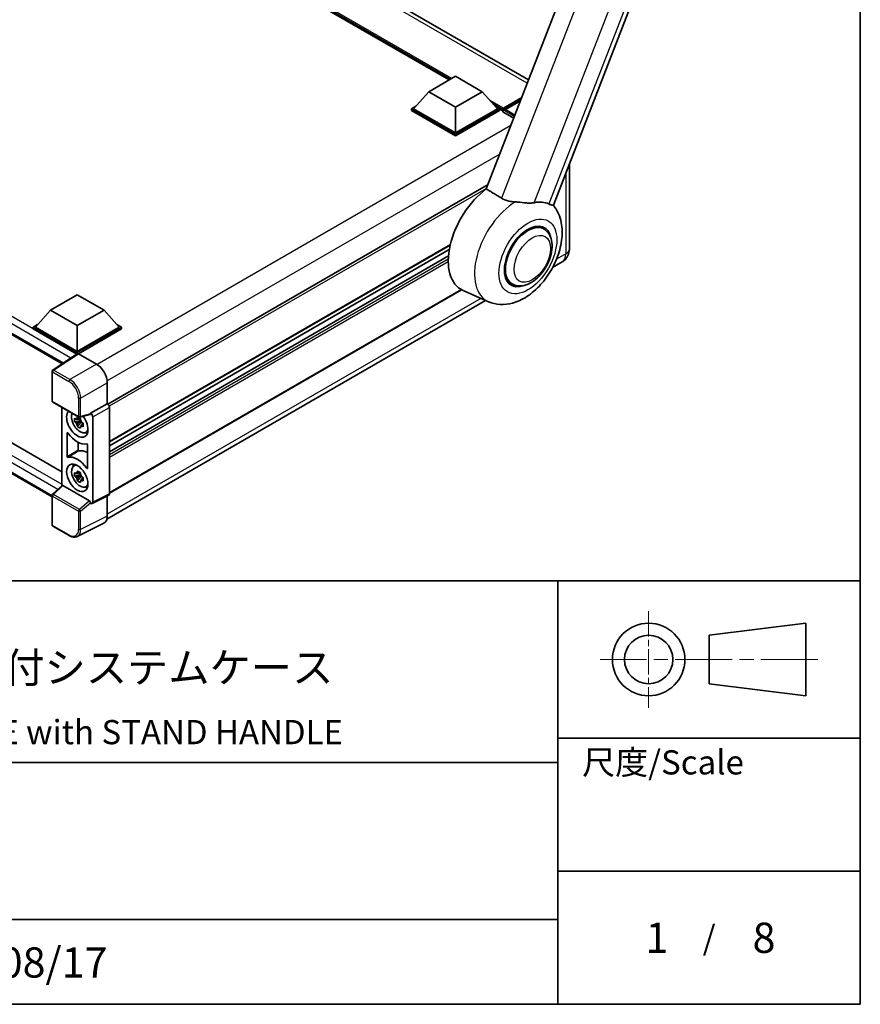
# Model space of a CAD drawing. Units: millimetres. Extents: x 21 to 9279, y 9 to 1695.
# Drawn here: x 1950 to 2367, y 9 to 497 of the extents above; entities that cross this region are included whole.
import ezdxf
from ezdxf.enums import TextEntityAlignment as Align

# ---------------------------------------------------------------- set-up
doc = ezdxf.new("R2010")
doc.units = ezdxf.units.MM
doc.linetypes.add('CHAIN', pattern=[0.3543, 0.2362, -0.0295, 0.0591, -0.0295])
for name, color, linetype, lineweight in [('Border (ISO)', 7, 'Continuous', 35), ('Title (ISO)', 7, 'Continuous', 35), ('Visible (ISO)', 7, 'Continuous', 35), ('Visible Narrow (ISO)', 7, 'Continuous', 25)]:
    doc.layers.add(name, color=color, linetype=linetype, lineweight=lineweight)
doc.styles.add('Note Text (TK)', font='MS PGothic.ttf')
doc.styles.add('文字スタイル67', font='arial.ttf')

# ---------------------------------------------------------------- blocks, each defined once
blk = doc.blocks.new('図面枠 tk図枠')
at = {"layer": 'Border (ISO)'}
for p in [(405.5, 289), (14.5, 8)]:
    blk.add_line(p, (405.5, 8), dxfattribs=at)
blk = doc.blocks.new('表題欄 tk表題欄')
at = {"layer": 'Title (ISO)'}
for p, q in [((74.709, 244.053), (255.709, 244.053)), ((230.709, 244.053), (230.709, 209.053)), ((255.709, 244.053), (255.709, 209.053)), ((243.209, 239.553), (251.209, 240.553)), ((251.209, 234.553), (251.209, 240.553)), ((243.209, 239.553), (243.209, 235.553)), ((243.209, 235.553), (251.209, 234.553)), ((230.709, 231.053), (255.709, 231.053)), ((74.709, 229.053), (230.709, 229.053)), ((230.709, 220.053), (255.709, 220.053)), ((149.709, 216.053), (230.709, 216.053)), ((255.709, 209.053), (74.709, 209.053))]:
    blk.add_line(p, q, dxfattribs=at)
at = {"layer": 'Title (ISO)', "color": 4, "linetype": 'CHAIN', "lineweight": 18, "ltscale": 8.88956}
blk.add_line((238.209, 241.553), (238.209, 233.553), dxfattribs=at)
at = {"layer": 'Title (ISO)', "color": 4, "linetype": 'CHAIN', "lineweight": 18, "ltscale": 20.001633}
blk.add_line((252.209, 237.553), (234.209, 237.553), dxfattribs=at)
at = {"layer": 'Title (ISO)'}
for radius in [3, 2]:
    blk.add_circle((238.209, 237.553), radius, dxfattribs=at)
at = {"layer": 'Title (ISO)', "color": 1, "insert": (232.709, 229.053), "char_height": 2, "attachment_point": 4, "line_spacing_factor": 1.5, "style": 'Note Text (TK)'}
blk.add_mtext('\\fＭＳ Ｐゴシック|b0|i0;\\H2.0000;尺度/Scale', dxfattribs=at)
at = {"layer": 'Title (ISO)', "color": 7, "insert": (243.209, 214.553), "char_height": 2, "attachment_point": 5, "line_spacing_factor": 1.5, "style": 'Note Text (TK)'}
blk.add_mtext('\\fＭＳ Ｐゴシック|b0|i0;\\H2.0000;/', dxfattribs=at)
at = {"layer": 'Title (ISO)', "color": 7}
for tag, p, height, style in [('<品名>_001', (157.567, 235.639), 2.5, 'Note Text (TK)'), ('<Title>_001', (157.493, 230.552), 2, '文字スタイル67'), ('<ページ_No.>_001', (237.949, 213.303), 2.5, 'Note Text (TK)'), ('<総ページ数>_001', (246.8, 213.303), 2.5, 'Note Text (TK)'), ('作成日_001', (175.625, 211.281), 2.5, 'Note Text (TK)')]:
    blk.add_attdef(tag, p, '', height=height, dxfattribs=dict(at, style=style))
at = {"layer": 'Title (ISO)', "color": 7, "style": 'Note Text (TK)'}
blk.add_attdef('<尺度>', text='', height=2.5, dxfattribs=at).set_placement((243.209, 223.553), align=Align.MIDDLE_CENTER)

msp = doc.modelspace()

# ---------------------------------------------------------------- linework, layer by layer
at = {"layer": 'Visible (ISO)'}
for p, q in [((2202.0125, 467.0648), (1962.0391, 605.6136)), ((2162.5722, 467.0383), (1965.5091, 580.8128)), ((2242.1716, 570.5687), (2181.0339, 412.9954)), ((2214.2939, 404.8734), (2274.6109, 560.3313)), ((2152.5035, 461.2251), (2165.7617, 468.8798)), ((2165.7617, 468.8798), (2179.02, 461.2251)), ((1733.3193, 463.2876), (1970.6451, 326.2675)), ((2152.5035, 461.2251), (2144.9728, 452.7744)), ((2165.7617, 453.5705), (2152.5035, 461.2251)), ((2179.02, 461.2251), (2165.7617, 453.5705)), ((2179.02, 461.2251), (2186.5507, 452.7744)), ((2189.28, 452.3337), (2198.3226, 457.5544)), ((2189.5205, 453.0194), (2198.596, 458.2591)), ((2197.9836, 456.6808), (2190.5282, 452.3764)), ((2143.9121, 452.7744), (2146.0968, 454.0357)), ((2143.9121, 451.9171), (2143.9121, 452.7744)), ((2165.7617, 440.1595), (2143.9121, 452.7744)), ((2165.7617, 439.3022), (2143.9121, 451.9171)), ((2165.7617, 440.7719), (2144.9728, 452.7744)), ((2165.7617, 453.5705), (2165.7617, 440.7719)), ((2186.5507, 452.7744), (2165.7617, 440.7719)), ((2187.6113, 452.7744), (2165.7617, 440.1595)), ((2187.6113, 451.9171), (2165.7617, 439.3022)), ((2185.4267, 454.0357), (2187.6113, 452.7744)), ((2187.6113, 451.9171), (2187.6113, 452.7744)), ((2189.2023, 451.6634), (2187.6113, 452.582)), ((2189.2023, 451.9171), (2189.2023, 452.4682)), ((2189.2023, 451.3047), (2189.2023, 452.162)), ((2189.2023, 451.3047), (2194.6724, 448.1466)), ((2190.263, 451.8558), (2189.4675, 452.3151)), ((2190.263, 451.9171), (2190.263, 451.8558)), ((2165.7617, 439.3022), (2165.7617, 440.1595)), ((2222.2492, 425.3768), (2222.2492, 383.3314)), ((2181.8825, 415.1827), (1993.2549, 306.2785)), ((1739.7476, 405.8361), (1970.4538, 272.6378)), ((1965.6282, 260.2721), (1733.3193, 394.3957)), ((2209.5401, 393.1439), (2207.081, 394.5637)), ((2163.1216, 385.1664), (1994.0409, 287.5476)), ((2162.6858, 383.0252), (1994.0409, 285.658)), ((2162.2671, 379.8125), (1994.0409, 282.6871)), ((2218.6278, 376.7619), (2213.9351, 374.0525)), ((2193.7901, 365.8641), (2191.331, 367.2839)), ((2168.7516, 363.0034), (1994.0409, 262.1342)), ((2182.1539, 357.0348), (2169.5046, 362.6329)), ((1964.8727, 352.8965), (1978.131, 360.5511)), ((1978.131, 360.5511), (1991.3892, 352.8965)), ((1992.8045, 249.287), (2180.6115, 357.7174)), ((1964.8727, 352.8965), (1957.342, 344.4457)), ((1978.131, 345.2418), (1964.8727, 352.8965)), ((1991.3892, 352.8965), (1978.131, 345.2418)), ((1991.3892, 352.8965), (1998.9199, 344.4457)), ((1956.2814, 344.4457), (1958.466, 345.707)), ((1956.2814, 343.5884), (1956.2814, 344.4457)), ((1978.131, 331.8308), (1956.2814, 344.4457)), ((1977.9359, 331.0861), (1956.2814, 343.5884)), ((1978.131, 332.4432), (1957.342, 344.4457)), ((1978.131, 345.2418), (1978.131, 332.4432)), ((1998.9199, 344.4457), (1978.131, 332.4432)), ((1999.9806, 344.4457), (1978.131, 331.8308)), ((1999.9806, 343.5884), (1978.6613, 331.2797)), ((1997.7959, 345.707), (1999.9806, 344.4457)), ((1999.9806, 343.5884), (1999.9806, 344.4457)), ((1978.2733, 331.3091), (1965.9646, 323.1742)), ((1977.9359, 331.0861), (1977.8658, 331.1266)), ((1977.8658, 331.0398), (1977.8658, 331.1266)), ((1978.131, 331.2151), (1978.131, 331.8308)), ((1978.661, 331.2799), (1987.6801, 326.0727)), ((1965.6282, 307.9598), (1965.6282, 322.5485)), ((1992.9802, 316.8927), (1992.9802, 306.4786)), ((1966.0032, 307.3103), (1978.9021, 299.863)), ((1970.4538, 304.7407), (1970.4538, 265.8001)), ((1992.9802, 306.4786), (1984.7474, 301.7255)), ((1992.9802, 306.4786), (1992.9808, 306.4783)), ((1994.0409, 304.6423), (1994.0409, 261.7747)), ((1979.6936, 298.1218), (1976.8456, 297.5234)), ((1979.5861, 299.2763), (1978.8291, 298.8392)), ((1984.5227, 301.0637), (1979.4608, 299.7854)), ((1979.6936, 298.8913), (1979.6936, 299.2178)), ((1979.6936, 298.1218), (1979.6936, 298.2863)), ((1979.9021, 298.0014), (1979.6936, 298.1218)), ((1984.7474, 301.7255), (1984.7481, 301.7251)), ((1984.7474, 301.4481), (1984.7474, 301.7255)), ((1985.8081, 299.8891), (1985.8081, 257.6631)), ((1978.2181, 295.1462), (1980.1603, 297.3133)), ((1978.8291, 297.0837), (1980.0384, 297.7819)), ((1980.1603, 297.3133), (1980.1603, 297.5542)), ((1980.1603, 297.3133), (1980.3028, 297.2311)), ((1981.1064, 296.6431), (1980.3494, 296.206)), ((1980.8267, 296.9286), (1981.1095, 296.7654)), ((1973.1054, 280.2563), (1973.1054, 291.9636)), ((1982.3194, 292.1817), (1983.3603, 292.6424)), ((1978.5013, 287.2912), (1978.5013, 283.4722)), ((1983.1565, 286.1606), (1983.1565, 274.4534)), ((1976.329, 275.613), (1977.2484, 276.2842)), ((1979.6936, 271.1775), (1976.8456, 270.579)), ((1978.2181, 268.2018), (1980.1603, 270.3689)), ((1979.5861, 272.3319), (1978.8291, 271.8948)), ((1978.8291, 270.1394), (1980.0384, 270.8375)), ((1979.6936, 271.9469), (1979.6936, 272.2734)), ((1979.6936, 271.1775), (1979.6936, 271.3419)), ((1979.9021, 271.057), (1979.6936, 271.1775)), ((1980.1603, 270.3689), (1980.1603, 270.6098)), ((1980.1603, 270.3689), (1980.3028, 270.2867)), ((1981.1064, 269.6987), (1980.3494, 269.2616)), ((1980.8267, 269.9842), (1981.1095, 269.821)), ((1965.8687, 261.5558), (1970.5675, 265.9054)), ((1984.2214, 258.2591), (1970.9798, 265.9041)), ((1982.3194, 265.2373), (1983.3603, 265.698)), ((1965.6282, 246.4167), (1965.6282, 261.0054)), ((1993.7039, 261.074), (1985.4711, 256.9624)), ((1992.9802, 260.7126), (1992.9802, 250.749)), ((1984.7474, 257.0514), (1984.7474, 257.3287)), ((1984.7481, 257.0511), (1984.7474, 257.0514)), ((1974.1321, 241.074), (1966.0032, 245.7672)), ((1991.2952, 247.2456), (1978.0958, 240.6534))]:
    msp.add_line(p, q, dxfattribs=at)
for centre, start, end in [((1966.3782, 322.5485), 123.461292, 180), ((1966.3782, 307.9598), 180, 240), ((1979.2771, 300.5126), 240, 284.173003), ((1966.3782, 261.0054), 132.789481, 180), ((1966.3782, 246.4167), 180, 240)]:
    msp.add_arc(centre, 0.75, start, end, dxfattribs=at)
for centre, major_axis, ratio, start_param, end_param in [((2189.5205, 452.6519), (0.225, 0.3897), 0.57735027, 0.78539816, 2.35619449), ((2189.4675, 452.0089), (-0.1875, 0.3248), 0.57735027, 5.49778714, 7.06858347), ((2190.5282, 452.0702), (-0.1875, -0.3248), 0.57735027, 3.92699082, 5.49778714), ((2183.899, 389.7613), (-15.375, -26.6303), 0.57735027, 4.05914487, 6.34508866), ((2198.8543, 381.1268), (13.8857, 24.0508), 0.57735027, 0.0475851, 0.47601368), ((2201.6651, 379.504), (-7.875, -13.6399), 0.57735027, 3.14159265, 6.28318531), ((2201.6651, 379.504), (-8.25, -14.2894), 0.57735027, 2.51814983, 6.90662813), ((2201.6651, 379.504), (-7.875, -13.6399), 0.57735027, 3.14159265, 6.28318531), ((1977.8658, 329.2895), (1.125, 1.9486), 0.57735027, 0.78539816, 1.17435512), ((1978.6616, 330.6668), (-0.3755, 0.6503), 0.5766475, 5.49839614, 6.31804945), ((1987.6737, 319.949), (-3.75, 6.4952), 0.5780539, 3.9275998, 5.49717816), ((1978.131, 296.6807), (3.75, -6.4952), 0.57735027, 3.29297256, 8.06771221), ((1992.9795, 305.2535), (-0.75, 1.299), 0.5780539, 3.9275998, 5.49717816), ((1979.5098, 297.4768), (-3.001, 5.1978), 0.57735027, 0.35706869, 3.53279276), ((1978.8643, 297.104), (-1.1741, 2.0336), 0.57735027, 5.97330265, 6.59306797), ((1978.8643, 297.104), (1.1741, -2.0336), 0.57735027, 1.26091366, 1.88067899), ((1984.2168, 301.76), (-0.3652, 0.6732), 0.5718249, 2.9967698, 3.95327169), ((1984.7468, 300.5003), (0.75, -1.299), 0.5780539, 0.78600715, 2.3555855), ((1978.8643, 297.104), (-1.1741, 2.0336), 0.57735027, 1.26091366, 1.88067899), ((1978.8643, 297.104), (1.1741, -2.0336), 0.57735027, 5.97330265, 6.59306797), ((1978.131, 296.6807), (5.625, -9.7428), 0.57735027, 4.86750938, 6.1280649), ((1981.3129, 298.5178), (3.75, -6.4952), 0.57735027, 5.62163033, 5.84503628), ((1983.4343, 272.7981), (-5.6905, 9.8562), 0.57735027, 5.53231308, 6.10618845), ((1978.131, 269.7363), (-5.625, 9.7428), 0.57735027, 4.86750938, 6.1280649), ((1979.5098, 270.5324), (-3.001, 5.1978), 0.57735027, 5.8919852, 9.81597807), ((1981.3129, 271.5734), (3.75, -6.4952), 0.57735027, 3.57974168, 3.80314763), ((1978.8643, 270.1597), (-1.1741, 2.0336), 0.57735027, 5.97330265, 6.59306797), ((1978.8643, 270.1597), (-1.1741, 2.0336), 0.57735027, 1.26091366, 1.88067899), ((1978.8643, 270.1597), (1.1741, -2.0336), 0.57735027, 1.26091366, 1.88067899), ((1970.9844, 265.2693), (0.3652, -0.6732), 0.5718249, 2.39113692, 3.28641551), ((1978.8643, 270.1597), (1.1741, -2.0336), 0.57735027, 5.97330265, 6.59306797), ((1981.3129, 271.5734), (3.75, -6.4952), 0.57735027, 5.62163033, 5.84503628), ((1992.9795, 262.3889), (0.7509, -1.3006), 0.5766475, 6.24832119, 7.06797449), ((1984.2168, 257.6296), (0.3615, -0.6678), 0.58179756, 0.82141755, 2.38355232), ((1984.7468, 258.2773), (0.7509, -1.3006), 0.5766475, 5.49839614, 7.06797449), ((1987.6737, 253.8202), (3.7546, -6.5031), 0.5766475, 6.24832119, 7.06797449)]:
    msp.add_ellipse(centre, major_axis=major_axis, ratio=ratio, start_param=start_param, end_param=end_param, dxfattribs=at)
msp.add_ellipse((1978.131, 269.7363), major_axis=(-3.75, 6.4952), ratio=0.57735027, dxfattribs=at)
msp.add_open_spline([(2188.633, 408.3803), (2184.869, 410.6686), (2181.0339, 412.9954)], degree=2, dxfattribs=at)
for points, knots in [([(2195.5095, 406.5541), (2194.4138, 406.6215), (2193.2874, 406.7589), (2190.8797, 407.2984), (2189.638, 407.7735), (2188.633, 408.3803)], [1.893638288, 1.893638288, 1.893638288, 1.893638288, 2.105960636, 2.105960636, 2.374014899, 2.374014899, 2.374014899, 2.374014899]), ([(2195.5095, 406.5541), (2195.8256, 406.5347), (2196.1425, 406.511), (2198.0346, 406.3511), (2199.5399, 406.1487), (2201.7457, 405.9824), (2202.5023, 405.9554), (2203.6208, 406.0029), (2204.0128, 406.0394), (2204.5383, 406.1202), (2204.6877, 406.1472), (2204.8334, 406.1775)], [2.419202024, 2.419202024, 2.419202024, 2.419202024, 2.485237937, 2.485237937, 2.812765775, 2.812765775, 2.999568667, 2.999568667, 3.108221981, 3.108221981, 3.152870407, 3.152870407, 3.152870407, 3.152870407]), ([(2212.0638, 405.5317), (2212.0772, 405.5254), (2212.0905, 405.5191), (2212.3512, 405.397), (2212.5817, 405.2977), (2213.0973, 405.097), (2213.3615, 405.0135), (2214.0324, 404.8439), (2214.285, 404.8504), (2214.2939, 404.8734)], [5.531333437, 5.531333437, 5.531333437, 5.531333437, 5.537376333, 5.537376333, 5.64999603, 5.64999603, 5.810634451, 5.810634451, 6.14102069, 6.14102069, 6.14102069, 6.14102069]), ([(2182.1539, 357.0348), (2183.9624, 356.2344), (2185.8971, 355.7935), (2189.9561, 355.5418), (2192.0643, 355.8167), (2196.5624, 357.0528), (2198.8911, 358.1726), (2203.5833, 361.2083), (2205.8922, 363.2362), (2210.0564, 367.8471), (2211.9061, 370.4356), (2214.9981, 375.9133), (2216.2459, 378.7973), (2218.0379, 384.7186), (2218.578, 387.7561), (2218.7222, 393.7725), (2218.3463, 396.7698), (2216.5925, 401.4888), (2215.6157, 403.2783), (2214.2947, 404.8755)], [1.37090029, 1.37090029, 1.37090029, 1.37090029, 1.58872174, 1.58872174, 1.83813936, 1.83813936, 2.15462765, 2.15462765, 2.52463734, 2.52463734, 2.89659861, 2.89659861, 3.2646447, 3.2646447, 3.63713796, 3.63713796, 4.00483529, 4.00483529, 4.23899815, 4.23899815, 4.23899815, 4.23899815]), ([(2193.7901, 365.8641), (2194.66, 365.3619), (2195.6336, 365.0481), (2197.7078, 364.7923), (2198.808, 364.8836), (2201.1649, 365.4583), (2202.4122, 366.0174), (2204.9052, 367.5685), (2206.1404, 368.6012), (2208.4015, 370.9819), (2209.4273, 372.3292), (2211.1843, 375.2), (2211.9177, 376.721), (2213.0334, 379.8239), (2213.4142, 381.4052), (2213.7533, 384.5162), (2213.7094, 386.0469), (2213.1024, 388.8382), (2212.566, 390.1189), (2211.1396, 391.9817), (2210.3933, 392.6513), (2209.5401, 393.1439)], [6.02138592, 6.02138592, 6.02138592, 6.02138592, 6.26137006, 6.26137006, 6.52560574, 6.52560574, 6.84557482, 6.84557482, 7.19742799, 7.19742799, 7.54782276, 7.54782276, 7.89494379, 7.89494379, 8.24407384, 8.24407384, 8.59707363, 8.59707363, 8.92759881, 8.92759881, 9.16297857, 9.16297857, 9.16297857, 9.16297857]), ([(2218.6278, 376.7619), (2219.1776, 377.0793), (2219.6819, 377.4731), (2220.5417, 378.3432), (2220.8976, 378.8175), (2221.464, 379.7741), (2221.6759, 380.2561), (2221.99, 381.1909), (2222.0928, 381.6443), (2222.2223, 382.5142), (2222.2492, 382.931), (2222.2492, 383.3314)], [3.926990817, 3.926990817, 3.926990817, 3.926990817, 4.08407045, 4.08407045, 4.241150082, 4.241150082, 4.398229715, 4.398229715, 4.555309348, 4.555309348, 4.71238898, 4.71238898, 4.71238898, 4.71238898]), ([(1976.8456, 297.5234), (1976.8211, 297.8205), (1976.8098, 298.1164), (1976.8098, 298.6708), (1976.8211, 298.9714), (1976.8456, 299.2788)], [4.331071921, 4.331071921, 4.331071921, 4.331071921, 4.398975087, 4.398975087, 4.466878254, 4.466878254, 4.466878254, 4.466878254]), ([(1976.8456, 299.2788), (1976.9785, 299.165), (1977.1137, 299.0528), (1977.2965, 298.9062), (1977.3422, 298.87), (1977.388, 298.8341)], [4.4863158772, 4.4863158772, 4.4863158772, 4.4863158772, 4.5307133937, 4.5307133937, 4.5453911286, 4.5453911286, 4.5453911286, 4.5453911286]), ([(1978.1041, 299.2475), (1978.1123, 299.3147), (1978.1209, 299.3822), (1978.1564, 299.6548), (1978.1859, 299.8621), (1978.2181, 300.0713)], [4.8174915459, 4.8174915459, 4.8174915459, 4.8174915459, 4.8321692807, 4.8321692807, 4.8765667973, 4.8765667973, 4.8765667973, 4.8765667973]), ([(1978.2181, 300.0713), (1978.4632, 299.9195), (1978.7137, 299.77), (1979.1939, 299.4928), (1979.4599, 299.344), (1979.7384, 299.1935)], [4.331071921, 4.331071921, 4.331071921, 4.331071921, 4.398975087, 4.398975087, 4.466878254, 4.466878254, 4.466878254, 4.466878254]), ([(1979.7384, 299.1935), (1979.7062, 298.9844), (1979.6767, 298.7771), (1979.6411, 298.5045), (1979.6326, 298.437), (1979.6244, 298.3698)], [4.4863158772, 4.4863158772, 4.4863158772, 4.4863158772, 4.5307133937, 4.5307133937, 4.5453911286, 4.5453911286, 4.5453911286, 4.5453911286]), ([(1977.388, 297.0786), (1977.3422, 297.1146), (1977.2965, 297.1508), (1977.1137, 297.2974), (1976.9785, 297.4095), (1976.8456, 297.5234)], [4.8174915459, 4.8174915459, 4.8174915459, 4.8174915459, 4.8321692807, 4.8321692807, 4.8765667973, 4.8765667973, 4.8765667973, 4.8765667973]), ([(1978.2181, 295.1462), (1978.1859, 295.3182), (1978.1564, 295.4914), (1978.1209, 295.723), (1978.1123, 295.7806), (1978.1041, 295.8383)], [4.4863158772, 4.4863158772, 4.4863158772, 4.4863158772, 4.5307133937, 4.5307133937, 4.5453911286, 4.5453911286, 4.5453911286, 4.5453911286]), ([(1979.7384, 294.2684), (1979.4599, 294.401), (1979.1939, 294.5415), (1978.7137, 294.8187), (1978.4632, 294.9764), (1978.2181, 295.1462)], [4.331071921, 4.331071921, 4.331071921, 4.331071921, 4.398975087, 4.398975087, 4.466878254, 4.466878254, 4.466878254, 4.466878254]), ([(1979.6244, 294.9606), (1979.6326, 294.9029), (1979.6411, 294.8452), (1979.6767, 294.6136), (1979.7062, 294.4404), (1979.7384, 294.2684)], [4.8174915459, 4.8174915459, 4.8174915459, 4.8174915459, 4.8321692807, 4.8321692807, 4.8765667973, 4.8765667973, 4.8765667973, 4.8765667973]), ([(1980.3405, 297.1295), (1980.4028, 297.103), (1980.4655, 297.0766), (1980.7194, 296.9711), (1980.9136, 296.893), (1981.1108, 296.8163)], [4.8174915459, 4.8174915459, 4.8174915459, 4.8174915459, 4.8321692807, 4.8321692807, 4.8765667973, 4.8765667973, 4.8765667973, 4.8765667973]), ([(1981.1108, 295.0608), (1980.9136, 295.1376), (1980.7194, 295.2156), (1980.4655, 295.3212), (1980.4028, 295.3475), (1980.3405, 295.374)], [4.4863158772, 4.4863158772, 4.4863158772, 4.4863158772, 4.5307133937, 4.5307133937, 4.5453911286, 4.5453911286, 4.5453911286, 4.5453911286]), ([(1981.1108, 296.8163), (1981.102, 296.4999), (1981.0978, 296.1951), (1981.0978, 295.6407), (1981.102, 295.349), (1981.1108, 295.0608)], [4.331071921, 4.331071921, 4.331071921, 4.331071921, 4.398975087, 4.398975087, 4.466878254, 4.466878254, 4.466878254, 4.466878254]), ([(1973.4425, 291.9668), (1973.4202, 291.9985), (1973.3949, 292.0267), (1973.3412, 292.0729), (1973.3134, 292.0905), (1973.2587, 292.1126), (1973.2325, 292.1169), (1973.1851, 292.1116), (1973.1644, 292.102), (1973.1342, 292.0729), (1973.1235, 292.0556), (1973.1091, 292.014), (1973.1054, 291.9899), (1973.1054, 291.9636)], [0, 0, 0, 0, 0.0078199922, 0.0078199922, 0.0156337436, 0.0156337436, 0.0234424956, 0.0234424956, 0.031250375, 0.031250375, 0.0376977954, 0.0376977954, 0.0441465642, 0.0441465642, 0.0441465642, 0.0441465642]), ([(1978.5013, 283.4722), (1978.5013, 283.4403), (1978.5067, 283.4055), (1978.5277, 283.3344), (1978.5431, 283.2986), (1978.5819, 283.2309), (1978.6049, 283.1995), (1978.6557, 283.1452), (1978.683, 283.1228), (1978.7326, 283.0934), (1978.7546, 283.0844), (1978.7967, 283.075), (1978.8166, 283.0747), (1978.8346, 283.0788)], [0, 0, 0, 0, 0.0078195138, 0.0078195138, 0.0156330182, 0.0156330182, 0.0234418051, 0.0234418051, 0.0312498868, 0.0312498868, 0.0374773106, 0.0374773106, 0.0437059044, 0.0437059044, 0.0437059044, 0.0437059044]), ([(1983.1565, 286.1606), (1983.1565, 286.1926), (1983.1511, 286.2273), (1983.1301, 286.2985), (1983.1147, 286.3342), (1983.0759, 286.402), (1983.0528, 286.4334), (1983.002, 286.4877), (1982.9748, 286.51), (1982.9244, 286.5399), (1982.9017, 286.5491), (1982.8582, 286.5582), (1982.8378, 286.558), (1982.8194, 286.5531)], [0, 0, 0, 0, 0.0078199624, 0.0078199624, 0.0156336702, 0.0156336702, 0.023442371, 0.023442371, 0.0312501992, 0.0312501992, 0.0376977324, 0.0376977324, 0.0441465637, 0.0441465637, 0.0441465637, 0.0441465637]), ([(1973.1054, 280.2563), (1973.1054, 280.2244), (1973.1108, 280.1897), (1973.1318, 280.1185), (1973.1472, 280.0828), (1973.186, 280.015), (1973.2091, 279.9836), (1973.2599, 279.9293), (1973.2871, 279.9069), (1973.3375, 279.8771), (1973.3602, 279.8679), (1973.4037, 279.8588), (1973.4241, 279.859), (1973.4425, 279.8638)], [0, 0, 0, 0, 0.0078199624, 0.0078199624, 0.0156336701, 0.0156336701, 0.023442371, 0.023442371, 0.0312501991, 0.0312501991, 0.0376977323, 0.0376977323, 0.0441465637, 0.0441465637, 0.0441465637, 0.0441465637]), ([(1982.8194, 274.4501), (1982.8417, 274.4184), (1982.867, 274.3902), (1982.9207, 274.344), (1982.9485, 274.3264), (1983.0032, 274.3044), (1983.0294, 274.3), (1983.0768, 274.3054), (1983.0975, 274.3149), (1983.1277, 274.344), (1983.1384, 274.3614), (1983.1528, 274.403), (1983.1565, 274.427), (1983.1565, 274.4534)], [0, 0, 0, 0, 0.0078199922, 0.0078199922, 0.0156337436, 0.0156337436, 0.0234424956, 0.0234424956, 0.031250375, 0.031250375, 0.0376977954, 0.0376977954, 0.0441465642, 0.0441465642, 0.0441465642, 0.0441465642]), ([(1976.8456, 270.579), (1976.8211, 270.8761), (1976.8098, 271.172), (1976.8098, 271.7264), (1976.8211, 272.0271), (1976.8456, 272.3345)], [4.331071921, 4.331071921, 4.331071921, 4.331071921, 4.398975087, 4.398975087, 4.466878254, 4.466878254, 4.466878254, 4.466878254]), ([(1976.8456, 272.3345), (1976.9785, 272.2206), (1977.1137, 272.1085), (1977.2965, 271.9619), (1977.3422, 271.9257), (1977.388, 271.8897)], [4.4863158772, 4.4863158772, 4.4863158772, 4.4863158772, 4.5307133937, 4.5307133937, 4.5453911286, 4.5453911286, 4.5453911286, 4.5453911286]), ([(1977.388, 270.1342), (1977.3422, 270.1702), (1977.2965, 270.2064), (1977.1137, 270.353), (1976.9785, 270.4651), (1976.8456, 270.579)], [4.8174915459, 4.8174915459, 4.8174915459, 4.8174915459, 4.8321692807, 4.8321692807, 4.8765667973, 4.8765667973, 4.8765667973, 4.8765667973]), ([(1978.1041, 272.3031), (1978.1123, 272.3703), (1978.1209, 272.4378), (1978.1564, 272.7105), (1978.1859, 272.9177), (1978.2181, 273.1269)], [4.8174915459, 4.8174915459, 4.8174915459, 4.8174915459, 4.8321692807, 4.8321692807, 4.8765667973, 4.8765667973, 4.8765667973, 4.8765667973]), ([(1978.2181, 268.2018), (1978.1859, 268.3738), (1978.1564, 268.547), (1978.1209, 268.7786), (1978.1123, 268.8362), (1978.1041, 268.8939)], [4.4863158772, 4.4863158772, 4.4863158772, 4.4863158772, 4.5307133937, 4.5307133937, 4.5453911286, 4.5453911286, 4.5453911286, 4.5453911286]), ([(1978.2181, 273.1269), (1978.4632, 272.9751), (1978.7137, 272.8257), (1979.1939, 272.5484), (1979.4599, 272.3996), (1979.7384, 272.2491)], [4.331071921, 4.331071921, 4.331071921, 4.331071921, 4.398975087, 4.398975087, 4.466878254, 4.466878254, 4.466878254, 4.466878254]), ([(1979.7384, 272.2491), (1979.7062, 272.04), (1979.6767, 271.8327), (1979.6411, 271.5601), (1979.6326, 271.4926), (1979.6244, 271.4254)], [4.4863158772, 4.4863158772, 4.4863158772, 4.4863158772, 4.5307133937, 4.5307133937, 4.5453911286, 4.5453911286, 4.5453911286, 4.5453911286]), ([(1980.3405, 270.1851), (1980.4028, 270.1586), (1980.4655, 270.1323), (1980.7194, 270.0267), (1980.9136, 269.9486), (1981.1108, 269.8719)], [4.8174915459, 4.8174915459, 4.8174915459, 4.8174915459, 4.8321692807, 4.8321692807, 4.8765667973, 4.8765667973, 4.8765667973, 4.8765667973]), ([(1981.1108, 269.8719), (1981.102, 269.5555), (1981.0978, 269.2507), (1981.0978, 268.6963), (1981.102, 268.4046), (1981.1108, 268.1164)], [4.331071921, 4.331071921, 4.331071921, 4.331071921, 4.398975087, 4.398975087, 4.466878254, 4.466878254, 4.466878254, 4.466878254]), ([(1979.7384, 267.324), (1979.4599, 267.4566), (1979.1939, 267.5971), (1978.7137, 267.8743), (1978.4632, 268.032), (1978.2181, 268.2018)], [4.331071921, 4.331071921, 4.331071921, 4.331071921, 4.398975087, 4.398975087, 4.466878254, 4.466878254, 4.466878254, 4.466878254]), ([(1979.6244, 268.0162), (1979.6326, 267.9585), (1979.6411, 267.9008), (1979.6767, 267.6692), (1979.7062, 267.496), (1979.7384, 267.324)], [4.8174915459, 4.8174915459, 4.8174915459, 4.8174915459, 4.8321692807, 4.8321692807, 4.8765667973, 4.8765667973, 4.8765667973, 4.8765667973]), ([(1981.1108, 268.1164), (1980.9136, 268.1932), (1980.7194, 268.2712), (1980.4655, 268.3768), (1980.4028, 268.4031), (1980.3405, 268.4296)], [4.4863158772, 4.4863158772, 4.4863158772, 4.4863158772, 4.5307133937, 4.5307133937, 4.5453911286, 4.5453911286, 4.5453911286, 4.5453911286]), ([(1978.0958, 240.6534), (1977.8632, 240.5373), (1977.6153, 240.4515), (1977.1024, 240.3422), (1976.8375, 240.3185), (1976.3009, 240.3288), (1976.0291, 240.3628), (1975.4846, 240.4826), (1975.2118, 240.5684), (1974.669, 240.7871), (1974.399, 240.9199), (1974.1321, 241.074)], [0.034864128, 0.034864128, 0.034864128, 0.034864128, 0.184849138, 0.184849138, 0.334834147, 0.334834147, 0.484819157, 0.484819157, 0.634804166, 0.634804166, 0.784789176, 0.784789176, 0.784789176, 0.784789176])]:
    msp.add_open_spline(points, degree=3, knots=knots, dxfattribs=at)
for points, weights in [([(1978.8291, 298.8392), (1978.3013, 298.8594), (1977.388, 298.8341)], [1.35956394726, 1.22656475141, 1.03074466748]), ([(1978.1041, 299.2475), (1978.5827, 299.0219), (1978.8291, 298.8392)], [1.03074466748, 1.22656475141, 1.35956394726]), ([(1977.388, 297.0786), (1978.3013, 297.1039), (1978.8291, 297.0837)], [1.03074466748, 1.22656475141, 1.35956394726]), ([(1978.8291, 297.0837), (1978.5827, 296.6165), (1978.1041, 295.8383)], [1.35956394726, 1.22656475141, 1.03074466748]), ([(1979.6244, 294.9606), (1980.103, 295.7388), (1980.3494, 296.206)], [1.03074466748, 1.22656475141, 1.35956394726]), ([(1980.3494, 296.206), (1980.3844, 295.9013), (1980.3405, 295.374)], [1.35956394726, 1.22656475141, 1.03074466748]), ([(1978.8291, 271.8948), (1978.3013, 271.915), (1977.388, 271.8897)], [1.35956394726, 1.22656475141, 1.03074466748]), ([(1977.388, 270.1342), (1978.3013, 270.1596), (1978.8291, 270.1394)], [1.03074466748, 1.22656475141, 1.35956394726]), ([(1978.1041, 272.3031), (1978.5827, 272.0775), (1978.8291, 271.8948)], [1.03074466748, 1.22656475141, 1.35956394726]), ([(1978.8291, 270.1394), (1978.5827, 269.6721), (1978.1041, 268.8939)], [1.35956394726, 1.22656475141, 1.03074466748]), ([(1979.6244, 268.0162), (1980.103, 268.7944), (1980.3494, 269.2616)], [1.03074466748, 1.22656475141, 1.35956394726]), ([(1980.3494, 269.2616), (1980.3844, 268.9569), (1980.3405, 268.4296)], [1.35956394726, 1.22656475141, 1.03074466748])]:
    msp.add_rational_spline(points, weights, degree=2, dxfattribs=at)
at = {"layer": 'Visible Narrow (ISO)'}
for p, q in [((2201.3693, 465.4069), (1959.0391, 605.3164)), ((2163.9056, 467.8081), (1960.8517, 585.0414)), ((2163.2692, 467.4407), (1962.2005, 583.5278)), ((2162.7919, 467.1652), (1963.2121, 582.3926)), ((2249.612, 565.5446), (2188.633, 408.3803)), ((2204.8334, 406.1775), (2261.7405, 552.847)), ((2268.9709, 552.2012), (2212.0638, 405.5317)), ((1974.9686, 329.1251), (1732.8533, 468.9104)), ((1977.8658, 331.1266), (1734.4443, 471.6661)), ((1732.8533, 464.3176), (1971.2596, 326.6737)), ((2189.5205, 453.0194), (2182.9539, 456.8106)), ((2189.2023, 452.4682), (2184.3027, 455.297)), ((2189.2023, 451.9171), (2185.3143, 454.1618)), ((2189.4675, 452.3151), (2198.2592, 457.391)), ((2190.263, 451.9171), (2195.0606, 449.1472)), ((2195.2547, 449.6475), (2190.5282, 452.3764)), ((2193.2377, 444.449), (1987.9359, 325.9179)), ((2187.7264, 430.2443), (1992.9283, 317.7775)), ((2220.4918, 420.8475), (2220.4918, 380.8819)), ((2181.1433, 413.2776), (1993.9471, 305.1998)), ((1734.4443, 402.7742), (1970.4538, 266.514)), ((1968.4842, 263.9769), (1732.8533, 400.0185)), ((1732.8533, 395.4257), (1965.6287, 261.0328)), ((2163.1907, 385.46), (1994.0409, 287.8013)), ((2162.2541, 379.6528), (1994.0409, 282.5349)), ((2162.17, 378.1346), (1994.0409, 281.0652)), ((2162.1571, 376.9024), (1994.0409, 279.8404)), ((2220.4918, 380.8819), (2215.8938, 378.2272)), ((2168.5286, 363.1284), (1994.0409, 262.3878)), ((2178.3732, 358.708), (1992.9802, 251.6713)), ((1966.3596, 323.1498), (1978.661, 331.2799)), ((1974.4886, 318.4565), (1966.3596, 323.1498)), ((1987.6801, 326.0727), (1974.4886, 318.4565)), ((1965.8478, 322.2423), (1973.9768, 317.549)), ((1965.8478, 307.6536), (1965.8478, 322.2423)), ((1979.7886, 309.2765), (1992.9802, 316.8927)), ((1978.7468, 300.2064), (1965.8478, 307.6536)), ((1978.7468, 309.287), (1978.7468, 300.2064)), ((1979.7886, 300.1959), (1979.7886, 309.2765)), ((1992.9808, 306.4783), (1984.7481, 301.7251)), ((1985.8081, 299.8891), (1994.0409, 304.6423)), ((1984.7474, 301.4481), (1979.7886, 300.1959)), ((1966.2465, 261.5226), (1970.9798, 265.9041)), ((1965.8478, 246.1106), (1965.8478, 260.6992)), ((1965.8478, 260.6992), (1978.7468, 253.252)), ((1979.1455, 254.0754), (1966.2465, 261.5226)), ((1994.0409, 261.7747), (1985.8081, 257.6631)), ((1984.2214, 258.2591), (1979.1455, 254.0754)), ((1979.7886, 253.2415), (1984.7474, 257.3287)), ((1978.7468, 253.252), (1978.7468, 244.1713)), ((1979.7886, 244.1608), (1979.7886, 253.2415)), ((1992.9802, 250.749), (1979.7886, 244.1608)), ((1973.9768, 241.4173), (1965.8478, 246.1106))]:
    msp.add_line(p, q, dxfattribs=at)
for centre, major_axis, ratio, start_param, end_param in [((2195.8558, 382.858), (-14.6353, -25.3491), 0.57735027, 3.94372434, 6.34508866), ((2216.2492, 383.3314), (6, 0), 0.57735027, 5.49778714, 6.28318531), ((2214.1278, 384.5561), (4.5, -7.7942), 0.57735027, 0, 0.78539816), ((1966.3782, 322.5485), (-0.75, 0), 0.57735027, 0, 0.78539816), ((1966.3782, 322.5485), (-0.375, -0.6495), 0.57735027, 3.9618974, 5.49778714), ((1966.3782, 322.5485), (-0.4135, 0.6257), 0.5766475, 5.463532, 6.28318531), ((1974.5071, 317.8552), (0.375, 0.6495), 0.57735027, 0.82030475, 2.35619449), ((1973.9709, 312.0377), (3.375, -5.8457), 0.5780539, 0.78600715, 2.3555855), ((1974.5013, 312.3439), (-3.75, 6.4952), 0.57388586, 3.9275998, 5.49717816), ((1966.3782, 307.9598), (-0.75, 0), 0.57735027, 0, 0.78539816), ((1966.3782, 307.9598), (-0.375, -0.6495), 0.57735027, 5.49778714, 6.28318531), ((1979.2771, 309.5932), (0.75, 0), 0.57735027, 3.92699082, 5.46288056), ((1979.2771, 300.5126), (0.75, 0), 0.57735027, 3.92699082, 5.46288056), ((1979.2771, 300.5126), (-0.375, -0.6495), 0.57735027, 5.49778714, 6.28318531), ((1979.2771, 300.5126), (0.1836, -0.7272), 0.68265399, 0, 0.95650189), ((1966.3782, 261.0054), (-0.75, 0), 0.57735027, 0, 0.78539816), ((1966.3782, 261.0054), (-0.375, -0.6495), 0.57735027, 4.17779463, 5.49778714), ((1966.3782, 261.0054), (-0.5095, 0.5504), 0.43528024, 5.38790672, 6.28318531), ((1979.2771, 253.5582), (0.375, 0.6495), 0.57735027, 1.03620198, 2.35619449), ((1979.2771, 253.5582), (-0.477, 0.5787), 0.39624112, 3.84968252, 5.41181729), ((1979.2771, 253.5582), (-0.75, 0), 0.57735027, 0.78539816, 2.32128791), ((1966.3782, 246.4167), (-0.75, 0), 0.57735027, 0, 0.78539816), ((1966.3782, 246.4167), (-0.375, -0.6495), 0.57735027, 5.49778714, 6.28318531), ((1973.9709, 246.9354), (3.3791, -5.8528), 0.5766475, 5.49839614, 7.06797449), ((1974.5013, 247.2416), (3.7144, -6.5241), 0.57677384, 6.25179868, 7.07145199), ((1979.2771, 244.4775), (0.75, 0), 0.57735027, 3.92699082, 5.46288056), ((1974.5071, 241.7235), (-0.375, -0.6495), 0.57735027, 5.49778714, 6.28318531)]:
    msp.add_ellipse(centre, major_axis=major_axis, ratio=ratio, start_param=start_param, end_param=end_param, dxfattribs=at)
for centre, major_axis in [((2201.6651, 379.504), (-10.1524, -17.5845)), ((2203.7864, 378.2793), (6.375, 11.0418))]:
    msp.add_ellipse(centre, major_axis=major_axis, ratio=0.57735027, dxfattribs=at)
for points in [[(1973.1054, 291.9636), (1973.1798, 292.0022), (1973.2542, 292.0408), (1973.3286, 292.0793)], [(1983.1565, 274.6648), (1983.0441, 274.5932), (1982.9317, 274.5217), (1982.8194, 274.4501)]]:
    msp.add_open_spline(points, degree=3, dxfattribs=at)
for points, knots in [([(1978.5013, 283.4722), (1978.0842, 283.2238), (1977.6671, 282.9754), (1976.7596, 282.4348), (1976.2692, 282.1426), (1975.7788, 281.8503), (1975.2966, 281.5629), (1974.8144, 281.2755), (1973.9232, 280.7441), (1973.5143, 280.5002), (1973.1054, 280.2563)], [-0.520761746, -0.520761746, -0.520761746, -0.520761746, -0.404732719, -0.404732719, -0.268305608, -0.268305608, -0.268305608, -0.134152804, -0.134152804, -0.020398739, -0.020398739, -0.020398739, -0.020398739]), ([(1973.4425, 279.8638), (1973.8512, 280.1077), (1974.2598, 280.3515), (1975.1503, 280.8827), (1975.6322, 281.17), (1976.1141, 281.4574), (1976.6041, 281.7496), (1977.0942, 282.0417), (1978.001, 282.5821), (1978.4178, 282.8305), (1978.8346, 283.0788)], [0.020398739, 0.020398739, 0.020398739, 0.020398739, 0.134152804, 0.134152804, 0.268305608, 0.268305608, 0.268305608, 0.404732719, 0.404732719, 0.520761746, 0.520761746, 0.520761746, 0.520761746])]:
    msp.add_open_spline(points, degree=3, knots=knots, dxfattribs=at)

# ---------------------------------------------------------------- block references
at = {"xscale": 6, "yscale": 6, "zscale": 6}
msp.add_blockref('図面枠 tk図枠', (-66.4323, -39.3858), dxfattribs=at)
ref = msp.add_blockref('表題欄 tk表題欄', (832.3148, -1245.7022), dxfattribs=dict(xscale=6, yscale=6, zscale=6))
ref.add_attrib('<品名>_001', 'ステップハンドル付システムケース', (1777.7154, 168.1341), dxfattribs={"layer": 'Title (ISO)', "color": 7, "height": 15, "style": 'Note Text (TK)'})
ref.add_attrib('作成日_001', '2023/08/17', (1886.1927, 21.8585), dxfattribs={"layer": 'Title (ISO)', "color": 7, "height": 15, "style": 'Note Text (TK)'})
ref.add_attrib('<Title>_001', 'DESKTOP ENCLOSURE with STAND HANDLE', (1777.2744, 137.6101), dxfattribs={"layer": 'Title (ISO)', "color": 7, "height": 12, "style": '文字スタイル67'})
ref.add_attrib('<ページ_No.>_001', '1', (2260.008, 34.1142), dxfattribs={"layer": 'Title (ISO)', "color": 7, "height": 15, "style": 'Note Text (TK)'})
ref.add_attrib('<総ページ数>_001', '8', (2313.1132, 34.1142), dxfattribs={"layer": 'Title (ISO)', "color": 7, "height": 15, "style": 'Note Text (TK)'})

doc.saveas('drawing.dxf')
